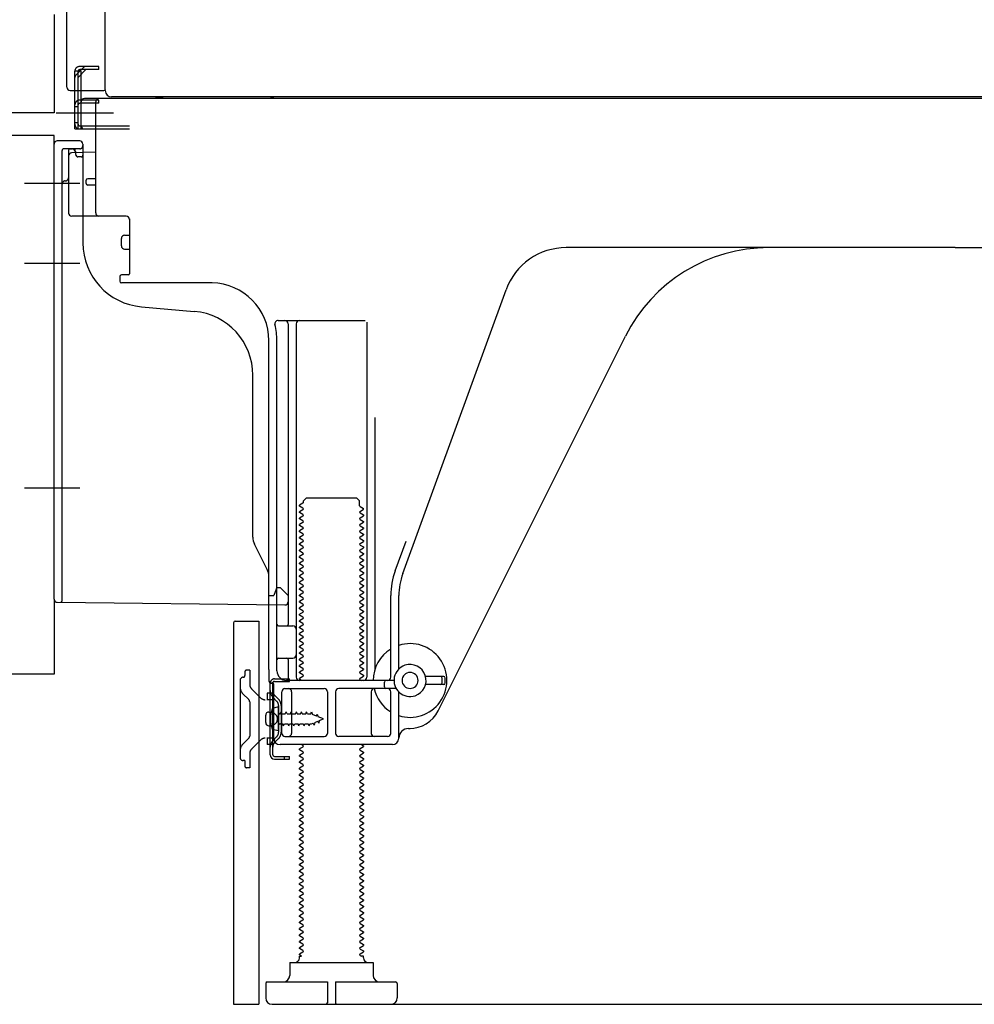
# Model space of a CAD drawing. Extents: x 28111 to 54233, y 210 to 8610.
# Drawn here: x 35452 to 35750, y 4846 to 5153 of the extents above; entities that cross this region are included whole.
import ezdxf

# ---------------------------------------------------------------- set-up
doc = ezdxf.new("R2010")
doc.units = 0
doc.header["$LTSCALE"] = 50
doc.header["$MEASUREMENT"] = 0
for name, pattern in [('CENTERLINE', [30, 24, -1.5, 3, -1.5]), ('HIDDEN', [0.375, 0.25, -0.125]), ('HIDDENNEW0', [4.5, 3, -1.5]), ('PHANTOM', [2.5, 1.25, -0.25, 0.25, -0.25, 0.25, -0.25])]:
    doc.linetypes.add(name, pattern=pattern)
doc.layers.get('0').update_dxf_attribs({"linetype": 'CONTINUOUS'})
for name, color, linetype in [('121-キャビネット（中）', 253, 'HIDDEN'), ('150-機器', 8, 'CONTINUOUS'), ('166-寸法B', 11, 'CONTINUOUS')]:
    doc.layers.add(name, color=color, linetype=linetype)
doc.styles.add('KH001', font='txt')
doc.dimstyles.new('KH1xx030', dxfattribs={"dimscale": 30, "dimtxt": 2, "dimasz": 0.6, "dimexe": 0.3, "dimexo": 1.2, "dimgap": 0.5, "dimtad": 3, "dimdec": 1, "dimdsep": 46, "dimlunit": 6, "dimtxsty": 'KH001', "dimblk": 'DOT', "dimcen": 1, "dimdle": 1, "dimclrd": 256, "dimclre": 256, "dimclrt": 256, "dimadec": 0, "dimazin": 0, "dimtfac": 1, "dimtdec": 1, "dimtix": 1, "dimtmove": 2, "dimatfit": 3, "dimldrblk": 'CLOSEDBLANK', "dimfxl": 1, "dimtolj": 1, "dimtzin": 0, "dimlwd": -1, "dimlwe": -1, "dimarcsym": 0})

# ---------------------------------------------------------------- blocks, each defined once
blk = doc.blocks.new('_Dot')
at = {"color": 0, "linetype": 'ByBlock', "lineweight": -2}
blk.add_line((-0.5, 0), (-1, 0), dxfattribs=at)
at = {"color": 0, "linetype": 'ByBlock', "const_width": 0.5}
blk.add_lwpolyline([(-0.25, 0, 1), (0.25, 0, 1)], format="xyb", close=True, dxfattribs=at)
blk = doc.blocks.new('*D241')
at = {"layer": '166-寸法B', "transparency": 16777216}
for p, q in [((35518.59, 4810.14), (35518.59, 4327.14)), ((36084.59, 4810.14), (36084.59, 4327.14)), ((36066.59, 4336.14), (35536.59, 4336.14))]:
    blk.add_line(p, q, dxfattribs=at)
at = {"layer": '166-寸法B', "transparency": 16777216, "xscale": 18, "yscale": 18, "zscale": 18, "rotation": 180}
blk.add_blockref('_Dot', (35518.59, 4336.14), dxfattribs=at)
at = {"layer": '166-寸法B', "transparency": 16777216, "xscale": 18, "yscale": 18, "zscale": 18}
blk.add_blockref('_Dot', (36084.59, 4336.14), dxfattribs=at)
at = {"layer": '166-寸法B', "transparency": 16777216, "insert": (35801.59, 4381.14), "char_height": 60, "attachment_point": 5, "style": 'KH001'}
blk.add_mtext('\\A1;566', dxfattribs=at)
blk = doc.blocks.new('_ClosedBlank')
at = {"color": 0, "linetype": 'ByBlock', "lineweight": -2}
for p, q in [((-1, 0.167), (0, 0)), ((-1, 0.167), (-1, -0.167)), ((0, 0), (-1, -0.167))]:
    blk.add_line(p, q, dxfattribs=at)

msp = doc.modelspace()

# ---------------------------------------------------------------- linework, layer by layer
at = {"layer": '121-キャビネット（中）', "linetype": 'Continuous', "ltscale": 2}
msp.add_line((35537.59, 4846.14), (36084.59, 4846.14), dxfattribs=at)
at = {"layer": '150-機器', "color": 13, "linetype": 'Continuous'}
for p, q in [((35478.55, 5131.13), (35478.55, 5657.63)), ((35466.59, 5132.14), (35466.59, 5283.69)), ((35467.59, 5131.14), (35478.09, 5131.14)), ((35469.09, 5119.14), (35469.09, 5131.14)), ((35470.09, 5119.14), (35470.09, 5131.14)), ((35471.09, 5119.14), (35471.09, 5131.14)), ((35476.59, 5128.64), (35472.09, 5128.64)), ((36010.59, 5128.64), (35476.59, 5128.64)), ((36012.71, 5129.13), (35480.55, 5129.13)), ((35476.59, 5128.14), (35471.09, 5128.14)), ((35471.09, 5120.14), (35471.09, 5127.64)), ((35476.59, 5127.14), (35471.09, 5127.14)), ((35475.59, 5092.94), (35475.59, 5127.64)), ((35476.59, 5127.14), (35476.59, 5128.14)), ((35469.09, 5121.14), (35470.09, 5121.14)), ((35469.09, 5119.14), (35471.09, 5119.14)), ((35470.59, 5119.14), (35486.09, 5119.14)), ((35471.09, 5120.14), (35486.09, 5120.14)), ((35472.09, 5119.14), (35475.59, 5119.14)), ((35462.59, 4972.53), (35462.59, 5114.44)), ((35470.59, 5115.44), (35463.59, 5115.44)), ((35471.59, 5114.44), (35471.59, 5083.6)), ((35467.09, 5110.71), (35467.09, 5092.94)), ((35475.59, 5111.94), (35468.06, 5111.71)), ((35469.23, 5112.11), (35469.29, 5111.73)), ((35472.59, 5102.14), (35472.59, 5103.14)), ((35475.59, 5103.64), (35473.09, 5103.64)), ((35475.59, 5101.64), (35473.09, 5101.64)), ((35467.09, 5095.76), (35467.09, 5092.65)), ((35485.09, 5091.94), (35468.09, 5091.94)), ((35486.09, 5091.08), (35486.09, 5073.94)), ((35484.59, 5085.98), (35486.09, 5085.98)), ((35483.59, 5082.68), (35483.59, 5084.98)), ((35484.59, 5081.68), (35486.09, 5081.68)), ((35743.59, 5082.14), (35622.31, 5082.14)), ((35743.59, 5082.14), (35864.87, 5082.14)), ((35483.09, 5073.14), (35483.09, 5071.64)), ((35485.79, 5073.64), (35483.59, 5073.64)), ((35511.86, 5071.14), (35483.59, 5071.14)), ((35571.3, 4980.45), (35603.52, 5068.98)), ((35489.86, 5063.67), (35506.32, 5062.24)), ((35532.44, 5059.39), (35559.59, 5059.39)), ((35535.59, 5058.39), (35535.59, 4964.64)), ((35538.09, 5058.39), (35538.09, 4948.14)), ((35560.09, 5058.89), (35560.09, 4948.14)), ((35529.59, 4950.55), (35529.59, 5053.14)), ((35532.09, 4950.14), (35532.09, 5053.14)), ((35582.35, 4937.67), (35640.77, 5054.5)), ((35524.59, 4991.87), (35524.59, 5042.32)), ((35562.59, 5029.17), (35562.59, 4950.5)), ((35540.32, 5003.14), (35541.32, 5004.14)), ((35540.32, 5002.64), (35540.32, 5003.14)), ((35541.32, 5004.14), (35556.86, 5004.14)), ((35557.86, 5003.14), (35556.86, 5004.14)), ((35557.86, 5001.64), (35557.86, 5003.14)), ((35540.17, 5002.39), (35539.09, 5001.77)), ((35539.09, 5001.52), (35539.09, 5001.77)), ((35540.17, 5000.89), (35539.09, 5001.52)), ((35540.17, 5000.39), (35539.09, 4999.77)), ((35539.09, 4999.52), (35539.09, 4999.77)), ((35540.17, 4998.89), (35539.09, 4999.52)), ((35558.01, 5001.39), (35559.09, 5000.77)), ((35558.01, 4999.89), (35559.09, 5000.52)), ((35558.01, 4999.39), (35559.09, 4998.77)), ((35559.09, 5000.52), (35559.09, 5000.77)), ((35540.17, 4998.39), (35539.09, 4997.77)), ((35539.09, 4997.52), (35539.09, 4997.77)), ((35540.17, 4996.89), (35539.09, 4997.52)), ((35540.17, 4996.39), (35539.09, 4995.77)), ((35558.01, 4997.89), (35559.09, 4998.52)), ((35558.01, 4997.39), (35559.09, 4996.77)), ((35558.01, 4995.89), (35559.09, 4996.52)), ((35559.09, 4998.77), (35559.09, 4998.52)), ((35559.09, 4996.77), (35559.09, 4996.52)), ((35539.09, 4995.52), (35539.09, 4995.77)), ((35540.17, 4994.89), (35539.09, 4995.52)), ((35540.17, 4994.39), (35539.09, 4993.77)), ((35539.09, 4993.52), (35539.09, 4993.77)), ((35540.17, 4992.89), (35539.09, 4993.52)), ((35558.01, 4995.39), (35559.09, 4994.77)), ((35558.01, 4993.89), (35559.09, 4994.52)), ((35558.01, 4993.39), (35559.09, 4992.77)), ((35559.09, 4994.77), (35559.09, 4994.52)), ((35540.17, 4992.39), (35539.09, 4991.77)), ((35539.09, 4991.52), (35539.09, 4991.77)), ((35540.17, 4990.89), (35539.09, 4991.52)), ((35540.17, 4990.39), (35539.09, 4989.77)), ((35558.01, 4991.89), (35559.09, 4992.52)), ((35558.01, 4991.39), (35559.09, 4990.77)), ((35558.01, 4989.89), (35559.09, 4990.52)), ((35559.09, 4992.77), (35559.09, 4992.52)), ((35559.09, 4990.77), (35559.09, 4990.52)), ((35568.95, 4981.31), (35572.34, 4990.63)), ((35529.06, 4981.75), (35525.12, 4989.63)), ((35539.09, 4989.52), (35539.09, 4989.77)), ((35540.17, 4988.89), (35539.09, 4989.52)), ((35540.17, 4988.39), (35539.09, 4987.77)), ((35539.09, 4987.52), (35539.09, 4987.77)), ((35540.17, 4986.89), (35539.09, 4987.52)), ((35558.01, 4989.39), (35559.09, 4988.77)), ((35558.01, 4987.89), (35559.09, 4988.52)), ((35558.01, 4987.39), (35559.09, 4986.77)), ((35559.09, 4988.77), (35559.09, 4988.52)), ((35540.17, 4986.39), (35539.09, 4985.77)), ((35539.09, 4985.52), (35539.09, 4985.77)), ((35540.17, 4984.89), (35539.09, 4985.52)), ((35540.17, 4984.39), (35539.09, 4983.77)), ((35558.01, 4985.89), (35559.09, 4986.52)), ((35558.01, 4985.39), (35559.09, 4984.77)), ((35558.01, 4983.89), (35559.09, 4984.52)), ((35559.09, 4986.77), (35559.09, 4986.52)), ((35559.09, 4984.77), (35559.09, 4984.52)), ((35539.09, 4983.52), (35539.09, 4983.77)), ((35540.17, 4982.89), (35539.09, 4983.52)), ((35540.17, 4982.39), (35539.09, 4981.77)), ((35539.09, 4981.52), (35539.09, 4981.77)), ((35540.17, 4980.89), (35539.09, 4981.52)), ((35558.01, 4983.39), (35559.09, 4982.77)), ((35558.01, 4981.89), (35559.09, 4982.52)), ((35558.01, 4981.39), (35559.09, 4980.77)), ((35559.09, 4982.77), (35559.09, 4982.52)), ((35529.59, 4973.64), (35529.59, 4979.51)), ((35540.17, 4980.39), (35539.09, 4979.77)), ((35539.09, 4979.52), (35539.09, 4979.77)), ((35540.17, 4978.89), (35539.09, 4979.52)), ((35540.17, 4978.39), (35539.09, 4977.77)), ((35558.01, 4979.89), (35559.09, 4980.52)), ((35558.01, 4979.39), (35559.09, 4978.77)), ((35558.01, 4977.89), (35559.09, 4978.52)), ((35559.09, 4980.77), (35559.09, 4980.52)), ((35559.09, 4978.77), (35559.09, 4978.52)), ((35531.55, 4974.79), (35531.09, 4973.64)), ((35532.09, 4976.14), (35531.55, 4974.79)), ((35532.09, 4976.14), (35533.09, 4976.14)), ((35533.09, 4976.14), (35535.59, 4973.64)), ((35539.09, 4977.52), (35539.09, 4977.77)), ((35540.17, 4976.89), (35539.09, 4977.52)), ((35540.17, 4976.39), (35539.09, 4975.77)), ((35539.09, 4975.52), (35539.09, 4975.77)), ((35540.17, 4974.89), (35539.09, 4975.52)), ((35558.01, 4977.39), (35559.09, 4976.77)), ((35558.01, 4975.89), (35559.09, 4976.52)), ((35558.01, 4975.39), (35559.09, 4974.77)), ((35559.09, 4976.77), (35559.09, 4976.52)), ((35559.09, 4974.77), (35559.09, 4974.52)), ((35529.59, 4973.64), (35531.09, 4973.64)), ((35535.59, 4973.64), (35535.59, 4971.7)), ((35540.17, 4974.39), (35539.09, 4973.77)), ((35539.09, 4973.52), (35539.09, 4973.77)), ((35540.17, 4972.89), (35539.09, 4973.52)), ((35540.17, 4972.39), (35539.09, 4971.77)), ((35539.09, 4971.52), (35539.09, 4971.77)), ((35558.01, 4973.89), (35559.09, 4974.52)), ((35558.01, 4973.39), (35559.09, 4972.77)), ((35558.01, 4971.89), (35559.09, 4972.52)), ((35559.09, 4972.77), (35559.09, 4972.52)), ((35567.59, 4948.14), (35567.59, 4973.61)), ((35570.09, 4950.71), (35570.09, 4973.61)), ((35463.58, 4971.53), (35534.58, 4970.7)), ((35540.17, 4970.89), (35539.09, 4971.52)), ((35540.17, 4970.39), (35539.09, 4969.77)), ((35539.09, 4969.52), (35539.09, 4969.77)), ((35540.17, 4968.89), (35539.09, 4969.52)), ((35558.01, 4971.39), (35559.09, 4970.77)), ((35558.01, 4969.89), (35559.09, 4970.52)), ((35558.01, 4969.39), (35559.09, 4968.77)), ((35559.09, 4970.77), (35559.09, 4970.52)), ((35559.09, 4968.77), (35559.09, 4968.52)), ((35519.09, 4965.64), (35526.49, 4965.64)), ((35526.49, 4965.64), (35526.49, 4846.14)), ((35540.17, 4968.39), (35539.09, 4967.77)), ((35539.09, 4967.52), (35539.09, 4967.77)), ((35540.17, 4966.89), (35539.09, 4967.52)), ((35540.17, 4966.39), (35539.09, 4965.77)), ((35539.09, 4965.52), (35539.09, 4965.77)), ((35558.01, 4967.89), (35559.09, 4968.52)), ((35558.01, 4967.39), (35559.09, 4966.77)), ((35558.01, 4965.89), (35559.09, 4966.52)), ((35559.09, 4966.77), (35559.09, 4966.52)), ((35518.59, 4965.14), (35518.59, 4846.14)), ((35532.59, 4964.14), (35537.09, 4964.14)), ((35540.17, 4964.89), (35539.09, 4965.52)), ((35540.17, 4964.39), (35539.09, 4963.77)), ((35539.09, 4963.52), (35539.09, 4963.77)), ((35540.17, 4962.89), (35539.09, 4963.52)), ((35558.01, 4965.39), (35559.09, 4964.77)), ((35558.01, 4963.89), (35559.09, 4964.52)), ((35558.01, 4963.39), (35559.09, 4962.77)), ((35558.01, 4961.89), (35559.09, 4962.52)), ((35559.09, 4964.77), (35559.09, 4964.52)), ((35559.09, 4962.77), (35559.09, 4962.52)), ((35532.09, 4957.14), (35532.09, 4961.14)), ((35540.17, 4962.39), (35539.09, 4961.77)), ((35539.09, 4961.52), (35539.09, 4961.77)), ((35540.17, 4960.89), (35539.09, 4961.52)), ((35540.17, 4960.39), (35539.09, 4959.77)), ((35539.09, 4959.52), (35539.09, 4959.77)), ((35540.17, 4958.89), (35539.09, 4959.52)), ((35558.01, 4961.39), (35559.09, 4960.77)), ((35558.01, 4959.89), (35559.09, 4960.52)), ((35559.09, 4960.77), (35559.09, 4960.52)), ((35540.17, 4958.39), (35539.09, 4957.77)), ((35539.09, 4957.52), (35539.09, 4957.77)), ((35540.17, 4956.89), (35539.09, 4957.52)), ((35540.17, 4956.39), (35539.09, 4955.77)), ((35558.01, 4959.39), (35559.09, 4958.77)), ((35558.01, 4957.89), (35559.09, 4958.52)), ((35558.01, 4957.39), (35559.09, 4956.77)), ((35558.01, 4955.89), (35559.09, 4956.52)), ((35559.09, 4958.77), (35559.09, 4958.52)), ((35559.09, 4956.77), (35559.09, 4956.52)), ((35532.59, 4954.14), (35537.09, 4954.14)), ((35535.59, 4953.64), (35535.59, 4947.64)), ((35539.09, 4955.52), (35539.09, 4955.77)), ((35540.17, 4954.89), (35539.09, 4955.52)), ((35540.17, 4954.39), (35539.09, 4953.77)), ((35539.09, 4953.52), (35539.09, 4953.77)), ((35540.17, 4952.89), (35539.09, 4953.52)), ((35558.01, 4955.39), (35559.09, 4954.77)), ((35558.01, 4953.89), (35559.09, 4954.52)), ((35558.01, 4953.39), (35559.09, 4952.77)), ((35559.09, 4954.77), (35559.09, 4954.52)), ((35529.59, 4950.55), (35529.59, 4946.94)), ((35540.17, 4952.39), (35539.09, 4951.77)), ((35539.09, 4951.52), (35539.09, 4951.77)), ((35540.17, 4950.89), (35539.09, 4951.52)), ((35540.17, 4950.39), (35539.09, 4949.77)), ((35558.01, 4951.89), (35559.09, 4952.52)), ((35558.01, 4951.39), (35559.09, 4950.77)), ((35558.01, 4949.89), (35559.09, 4950.52)), ((35559.09, 4952.77), (35559.09, 4952.52)), ((35559.09, 4950.77), (35559.09, 4950.52)), ((35568.59, 4947.14), (35535.09, 4947.14)), ((35539.09, 4949.52), (35539.09, 4949.77)), ((35540.17, 4948.89), (35539.09, 4949.52)), ((35540.17, 4948.39), (35539.09, 4947.77)), ((35539.09, 4947.52), (35539.09, 4947.77)), ((35539.74, 4947.14), (35539.09, 4947.52)), ((35558.01, 4949.39), (35559.09, 4948.77)), ((35558.01, 4947.89), (35559.09, 4948.52)), ((35558.01, 4947.39), (35558.44, 4947.14)), ((35559.09, 4948.77), (35559.09, 4948.52)), ((35584.09, 4948.39), (35578.43, 4948.39)), ((35583.59, 4946.39), (35583.59, 4947.89)), ((35584.59, 4946.39), (35584.59, 4947.89)), ((35529.99, 4923.94), (35529.99, 4946.34)), ((35529.99, 4946.34), (35530.79, 4946.34)), ((35530.09, 4946.44), (35530.59, 4946.44)), ((35530.79, 4943.98), (35530.79, 4946.34)), ((35531.09, 4929.14), (35531.09, 4945.94)), ((35534.59, 4944.64), (35546.84, 4944.64)), ((35569.26, 4944.64), (35551.34, 4944.64)), ((35565.59, 4945.14), (35565.59, 4946.64)), ((35584.09, 4945.89), (35578.43, 4945.89)), ((35530.79, 4926.3), (35530.79, 4943.98)), ((35533.59, 4930.64), (35533.59, 4943.64)), ((35536.66, 4943.64), (35536.66, 4930.64)), ((35547.84, 4943.64), (35547.84, 4930.64)), ((35550.34, 4943.64), (35550.34, 4930.64)), ((35561.52, 4943.64), (35561.52, 4930.64)), ((35567.59, 4930.64), (35567.59, 4943.64)), ((35570.09, 4929.14), (35570.09, 4943.57)), ((35532.59, 4938.89), (35530.63, 4938.39)), ((35532.59, 4931.39), (35532.59, 4938.89)), ((35528.59, 4933.99), (35528.59, 4936.29)), ((35529.59, 4937.29), (35531.09, 4937.29)), ((35529.59, 4932.99), (35531.09, 4932.99)), ((35532.59, 4931.39), (35530.63, 4931.89)), ((35573.09, 4932.14), (35573.59, 4932.14)), ((35534.59, 4929.64), (35546.84, 4929.64)), ((35566.59, 4929.64), (35551.34, 4929.64)), ((35530.79, 4923.94), (35530.79, 4926.3)), ((35568.09, 4927.14), (35533.09, 4927.14)), ((35540.17, 4926.39), (35539.09, 4925.77)), ((35539.09, 4925.52), (35539.09, 4925.77)), ((35540.17, 4926.89), (35539.74, 4927.14)), ((35558.01, 4925.89), (35559.09, 4926.52)), ((35558.44, 4927.14), (35559.09, 4926.77)), ((35559.09, 4926.77), (35559.09, 4926.52)), ((35531.29, 4923.44), (35535.99, 4923.44)), ((35531.29, 4922.64), (35535.99, 4922.64)), ((35534.49, 4922.64), (35534.49, 4923.44)), ((35535.99, 4922.64), (35535.99, 4923.44)), ((35540.17, 4924.89), (35539.09, 4925.52)), ((35540.17, 4924.39), (35539.09, 4923.77)), ((35539.09, 4923.52), (35539.09, 4923.77)), ((35540.17, 4922.89), (35539.09, 4923.52)), ((35558.01, 4925.39), (35559.09, 4924.77)), ((35558.01, 4923.89), (35559.09, 4924.52)), ((35558.01, 4923.39), (35559.09, 4922.77)), ((35559.09, 4924.77), (35559.09, 4924.52)), ((35559.09, 4922.77), (35559.09, 4922.52)), ((35540.17, 4922.39), (35539.09, 4921.77)), ((35539.09, 4921.52), (35539.09, 4921.77)), ((35540.17, 4920.89), (35539.09, 4921.52)), ((35540.17, 4920.39), (35539.09, 4919.77)), ((35539.09, 4919.52), (35539.09, 4919.77)), ((35540.17, 4918.89), (35539.09, 4919.52)), ((35558.01, 4921.89), (35559.09, 4922.52)), ((35558.01, 4921.39), (35559.09, 4920.77)), ((35558.01, 4919.89), (35559.09, 4920.52)), ((35559.09, 4920.77), (35559.09, 4920.52)), ((35540.17, 4918.39), (35539.09, 4917.77)), ((35539.09, 4917.52), (35539.09, 4917.77)), ((35540.17, 4916.89), (35539.09, 4917.52)), ((35558.01, 4919.39), (35559.09, 4918.77)), ((35558.01, 4917.89), (35559.09, 4918.52)), ((35558.01, 4917.39), (35559.09, 4916.77)), ((35558.01, 4915.89), (35559.09, 4916.52)), ((35559.09, 4918.77), (35559.09, 4918.52)), ((35559.09, 4916.77), (35559.09, 4916.52)), ((35540.17, 4916.39), (35539.09, 4915.77)), ((35539.09, 4915.52), (35539.09, 4915.77)), ((35540.17, 4914.89), (35539.09, 4915.52)), ((35540.17, 4914.39), (35539.09, 4913.77)), ((35539.09, 4913.52), (35539.09, 4913.77)), ((35540.17, 4912.89), (35539.09, 4913.52)), ((35558.01, 4915.39), (35559.09, 4914.77)), ((35558.01, 4913.89), (35559.09, 4914.52)), ((35558.01, 4913.39), (35559.09, 4912.77)), ((35559.09, 4914.77), (35559.09, 4914.52)), ((35540.17, 4912.39), (35539.09, 4911.77)), ((35539.09, 4911.52), (35539.09, 4911.77)), ((35540.17, 4910.89), (35539.09, 4911.52)), ((35540.17, 4910.39), (35539.09, 4909.77)), ((35558.01, 4911.89), (35559.09, 4912.52)), ((35558.01, 4911.39), (35559.09, 4910.77)), ((35558.01, 4909.89), (35559.09, 4910.52)), ((35559.09, 4912.77), (35559.09, 4912.52)), ((35559.09, 4910.77), (35559.09, 4910.52)), ((35539.09, 4909.52), (35539.09, 4909.77)), ((35540.17, 4908.89), (35539.09, 4909.52)), ((35540.17, 4908.39), (35539.09, 4907.77)), ((35539.09, 4907.52), (35539.09, 4907.77)), ((35540.17, 4906.89), (35539.09, 4907.52)), ((35558.01, 4909.39), (35559.09, 4908.77)), ((35558.01, 4907.89), (35559.09, 4908.52)), ((35558.01, 4907.39), (35559.09, 4906.77)), ((35559.09, 4908.77), (35559.09, 4908.52)), ((35540.17, 4906.39), (35539.09, 4905.77)), ((35539.09, 4905.52), (35539.09, 4905.77)), ((35540.17, 4904.89), (35539.09, 4905.52)), ((35540.17, 4904.39), (35539.09, 4903.77)), ((35558.01, 4905.89), (35559.09, 4906.52)), ((35558.01, 4905.39), (35559.09, 4904.77)), ((35558.01, 4903.89), (35559.09, 4904.52)), ((35559.09, 4906.77), (35559.09, 4906.52)), ((35559.09, 4904.77), (35559.09, 4904.52)), ((35539.09, 4903.52), (35539.09, 4903.77)), ((35540.17, 4902.89), (35539.09, 4903.52)), ((35540.17, 4902.39), (35539.09, 4901.77)), ((35539.09, 4901.52), (35539.09, 4901.77)), ((35540.17, 4900.89), (35539.09, 4901.52)), ((35558.01, 4903.39), (35559.09, 4902.77)), ((35558.01, 4901.89), (35559.09, 4902.52)), ((35558.01, 4901.39), (35559.09, 4900.77)), ((35559.09, 4902.77), (35559.09, 4902.52)), ((35540.17, 4900.39), (35539.09, 4899.77)), ((35539.09, 4899.52), (35539.09, 4899.77)), ((35540.17, 4898.89), (35539.09, 4899.52)), ((35540.17, 4898.39), (35539.09, 4897.77)), ((35558.01, 4899.89), (35559.09, 4900.52)), ((35558.01, 4899.39), (35559.09, 4898.77)), ((35558.01, 4897.89), (35559.09, 4898.52)), ((35559.09, 4900.77), (35559.09, 4900.52)), ((35559.09, 4898.77), (35559.09, 4898.52)), ((35539.09, 4897.52), (35539.09, 4897.77)), ((35540.17, 4896.89), (35539.09, 4897.52)), ((35540.17, 4896.39), (35539.09, 4895.77)), ((35539.09, 4895.52), (35539.09, 4895.77)), ((35540.17, 4894.89), (35539.09, 4895.52)), ((35558.01, 4897.39), (35559.09, 4896.77)), ((35558.01, 4895.89), (35559.09, 4896.52)), ((35558.01, 4895.39), (35559.09, 4894.77)), ((35559.09, 4896.77), (35559.09, 4896.52)), ((35540.17, 4894.39), (35539.09, 4893.77)), ((35539.09, 4893.52), (35539.09, 4893.77)), ((35540.17, 4892.89), (35539.09, 4893.52)), ((35540.17, 4892.39), (35539.09, 4891.77)), ((35558.01, 4893.89), (35559.09, 4894.52)), ((35558.01, 4893.39), (35559.09, 4892.77)), ((35558.01, 4891.89), (35559.09, 4892.52)), ((35559.09, 4894.77), (35559.09, 4894.52)), ((35559.09, 4892.77), (35559.09, 4892.52)), ((35539.09, 4891.52), (35539.09, 4891.77)), ((35540.17, 4890.89), (35539.09, 4891.52)), ((35540.17, 4890.39), (35539.09, 4889.77)), ((35539.09, 4889.52), (35539.09, 4889.77)), ((35540.17, 4888.89), (35539.09, 4889.52)), ((35558.01, 4891.39), (35559.09, 4890.77)), ((35558.01, 4889.89), (35559.09, 4890.52)), ((35558.01, 4889.39), (35559.09, 4888.77)), ((35559.09, 4890.77), (35559.09, 4890.52)), ((35540.17, 4888.39), (35539.09, 4887.77)), ((35539.09, 4887.52), (35539.09, 4887.77)), ((35540.17, 4886.89), (35539.09, 4887.52)), ((35540.17, 4886.39), (35539.09, 4885.77)), ((35539.09, 4885.52), (35539.09, 4885.77)), ((35558.01, 4887.89), (35559.09, 4888.52)), ((35558.01, 4887.39), (35559.09, 4886.77)), ((35558.01, 4885.89), (35559.09, 4886.52)), ((35559.09, 4888.77), (35559.09, 4888.52)), ((35559.09, 4886.77), (35559.09, 4886.52)), ((35540.17, 4884.89), (35539.09, 4885.52)), ((35540.17, 4884.39), (35539.09, 4883.77)), ((35539.09, 4883.52), (35539.09, 4883.77)), ((35540.17, 4882.89), (35539.09, 4883.52)), ((35558.01, 4885.39), (35559.09, 4884.77)), ((35558.01, 4883.89), (35559.09, 4884.52)), ((35558.01, 4883.39), (35559.09, 4882.77)), ((35559.09, 4884.77), (35559.09, 4884.52)), ((35559.09, 4882.77), (35559.09, 4882.52)), ((35540.17, 4882.39), (35539.09, 4881.77)), ((35539.09, 4881.52), (35539.09, 4881.77)), ((35540.17, 4880.89), (35539.09, 4881.52)), ((35540.17, 4880.39), (35539.09, 4879.77)), ((35539.09, 4879.52), (35539.09, 4879.77)), ((35558.01, 4881.89), (35559.09, 4882.52)), ((35558.01, 4881.39), (35559.09, 4880.77)), ((35558.01, 4879.89), (35559.09, 4880.52)), ((35559.09, 4880.77), (35559.09, 4880.52)), ((35540.17, 4878.89), (35539.09, 4879.52)), ((35540.17, 4878.39), (35539.09, 4877.77)), ((35539.09, 4877.52), (35539.09, 4877.77)), ((35540.17, 4876.89), (35539.09, 4877.52)), ((35558.01, 4879.39), (35559.09, 4878.77)), ((35558.01, 4877.89), (35559.09, 4878.52)), ((35558.01, 4877.39), (35559.09, 4876.77)), ((35558.01, 4875.89), (35559.09, 4876.52)), ((35559.09, 4878.77), (35559.09, 4878.52)), ((35559.09, 4876.77), (35559.09, 4876.52)), ((35540.17, 4876.39), (35539.09, 4875.77)), ((35539.09, 4875.52), (35539.09, 4875.77)), ((35540.17, 4874.89), (35539.09, 4875.52)), ((35540.17, 4874.39), (35539.09, 4873.77)), ((35539.09, 4873.52), (35539.09, 4873.77)), ((35540.17, 4872.89), (35539.09, 4873.52)), ((35558.01, 4875.39), (35559.09, 4874.77)), ((35558.01, 4873.89), (35559.09, 4874.52)), ((35559.09, 4874.77), (35559.09, 4874.52)), ((35540.17, 4872.39), (35539.09, 4871.77)), ((35539.09, 4871.52), (35539.09, 4871.77)), ((35540.17, 4870.89), (35539.09, 4871.52)), ((35540.17, 4870.39), (35539.09, 4869.77)), ((35558.01, 4873.39), (35559.09, 4872.77)), ((35558.01, 4871.89), (35559.09, 4872.52)), ((35558.01, 4871.39), (35559.09, 4870.77)), ((35558.01, 4869.89), (35559.09, 4870.52)), ((35559.09, 4872.77), (35559.09, 4872.52)), ((35559.09, 4870.77), (35559.09, 4870.52)), ((35539.09, 4869.52), (35539.09, 4869.77)), ((35540.17, 4868.89), (35539.09, 4869.52)), ((35540.17, 4868.39), (35539.09, 4867.77)), ((35539.09, 4867.52), (35539.09, 4867.77)), ((35540.17, 4866.89), (35539.09, 4867.52)), ((35558.01, 4869.39), (35559.09, 4868.77)), ((35558.01, 4867.89), (35559.09, 4868.52)), ((35558.01, 4867.39), (35559.09, 4866.77)), ((35559.09, 4868.77), (35559.09, 4868.52)), ((35540.17, 4866.39), (35539.09, 4865.77)), ((35539.09, 4865.52), (35539.09, 4865.77)), ((35540.17, 4864.89), (35539.09, 4865.52)), ((35540.17, 4864.39), (35539.09, 4863.77)), ((35558.01, 4865.89), (35559.09, 4866.52)), ((35558.01, 4865.39), (35559.09, 4864.77)), ((35558.01, 4863.89), (35559.09, 4864.52)), ((35559.09, 4866.77), (35559.09, 4866.52)), ((35559.09, 4864.77), (35559.09, 4864.52)), ((35539.09, 4863.52), (35539.09, 4863.77)), ((35540.17, 4862.89), (35539.09, 4863.52)), ((35540.17, 4862.39), (35539.09, 4861.77)), ((35539.09, 4861.52), (35539.09, 4861.77)), ((35539.74, 4861.14), (35539.09, 4861.52)), ((35539.09, 4860.64), (35539.09, 4861.14)), ((35539.09, 4861.14), (35539.74, 4861.14)), ((35558.01, 4863.39), (35559.09, 4862.77)), ((35558.01, 4861.89), (35559.09, 4862.52)), ((35558.01, 4861.39), (35558.44, 4861.14)), ((35559.09, 4861.14), (35558.44, 4861.14)), ((35559.09, 4862.77), (35559.09, 4862.52)), ((35559.09, 4860.64), (35559.09, 4861.14)), ((35536.09, 4859.14), (35562.09, 4859.14)), ((35536.09, 4859.14), (35536.09, 4855.14)), ((35562.09, 4859.14), (35562.09, 4855.14)), ((35528.59, 4852.64), (35528.59, 4848.14)), ((35529.09, 4853.14), (35547.84, 4853.14)), ((35547.84, 4853.14), (35547.84, 4846.64)), ((35550.34, 4853.14), (35550.34, 4846.64)), ((35550.34, 4853.14), (35569.09, 4853.14)), ((35569.59, 4852.64), (35569.59, 4848.14)), ((35518.59, 4846.14), (35526.49, 4846.14)), ((35530.59, 4846.14), (35567.59, 4846.14))]:
    msp.add_line(p, q, dxfattribs=at)
at = {"layer": '150-機器', "color": 13, "linetype": 'PHANTOM'}
for p, q in [((35462.59, 5154.85), (35462.59, 5124.14)), ((35462.59, 5124.14), (35444.59, 5124.14)), ((35462.59, 5117.14), (35444.59, 5117.14)), ((35462.59, 5114.44), (35462.59, 5117.14)), ((35462.59, 4972.53), (35462.59, 4949.14)), ((35462.59, 4949.14), (35444.59, 4949.14))]:
    msp.add_line(p, q, dxfattribs=at)
at = {"layer": '150-機器', "color": 13, "linetype": 'HIDDENNEW0'}
for p, q in [((35469.38, 5135.93), (35471.8, 5138.35)), ((35470.09, 5135.23), (35472.5, 5137.64)), ((35476.59, 5138.64), (35470.59, 5138.64)), ((35476.59, 5137.64), (35470.59, 5137.64)), ((35476.59, 5137.64), (35476.59, 5138.64)), ((35471.09, 5137.14), (35469.09, 5137.14)), ((35469.09, 5131.14), (35469.09, 5137.14)), ((35470.09, 5131.14), (35470.09, 5137.14)), ((35471.09, 5136.23), (35471.09, 5137.14)), ((35471.09, 5131.14), (35471.09, 5136.23)), ((35469.09, 5126.14), (35470.09, 5126.14)), ((35471.09, 5128.14), (35470.59, 5128.14)), ((35471.09, 5127.14), (35470.59, 5127.14)), ((35470.59, 5120.14), (35471.09, 5120.14)), ((35465.09, 4988.05), (35465.09, 5112.44)), ((35470.59, 5112.94), (35465.59, 5112.94)), ((35467.09, 5112.44), (35467.09, 5110.71)), ((35467.09, 5112.44), (35467.09, 5103.94)), ((35467.59, 5112.94), (35468.24, 5112.94)), ((35469.51, 5110.84), (35469.17, 5112.54)), ((35471.09, 5110.44), (35470, 5110.44)), ((35465.09, 4972.02), (35465.09, 4988.05)), ((35523.59, 4950.34), (35522.59, 4950.34)), ((35523.59, 4950.34), (35523.59, 4945.96)), ((35520.59, 4947.14), (35520.59, 4923.14)), ((35522.09, 4949.84), (35522.09, 4948.64)), ((35531.29, 4947.64), (35535.99, 4947.64)), ((35535.99, 4946.84), (35535.99, 4947.64)), ((35527, 4941.73), (35524.18, 4944.55)), ((35531.29, 4946.84), (35535.99, 4946.84)), ((35523.3, 4941.18), (35521.47, 4943.01)), ((35529.09, 4941.14), (35528.91, 4941.14)), ((35531.09, 4943.14), (35529.09, 4943.14)), ((35529.09, 4943.14), (35529.09, 4941.14)), ((35531.09, 4941.14), (35529.09, 4941.14)), ((35532, 4940.73), (35530.87, 4941.86)), ((35532.57, 4941.29), (35531.43, 4942.43)), ((35523.59, 4940.48), (35523.59, 4929.8)), ((35532.59, 4939.31), (35532.59, 4930.97)), ((35533.39, 4939.42), (35533.39, 4930.97)), ((35530.35, 4937.39), (35531.25, 4936.89)), ((35533.09, 4936.69), (35533.11, 4936.69)), ((35533.11, 4936.69), (35533.38, 4937.34)), ((35533.65, 4936.69), (35533.38, 4937.34)), ((35533.65, 4936.69), (35534.7, 4936.69)), ((35534.7, 4936.69), (35534.97, 4937.34)), ((35535.24, 4936.69), (35534.97, 4937.34)), ((35535.24, 4936.69), (35536.29, 4936.69)), ((35536.29, 4936.69), (35536.56, 4937.34)), ((35536.83, 4936.69), (35536.56, 4937.34)), ((35536.83, 4936.69), (35537.88, 4936.69)), ((35537.88, 4936.69), (35538.15, 4937.34)), ((35538.42, 4936.69), (35538.15, 4937.34)), ((35538.42, 4936.69), (35539.46, 4936.69)), ((35539.46, 4936.69), (35539.73, 4937.34)), ((35540, 4936.69), (35539.73, 4937.34)), ((35540, 4936.69), (35541.05, 4936.69)), ((35541.05, 4936.69), (35541.32, 4937.34)), ((35541.59, 4936.69), (35541.32, 4937.34)), ((35541.59, 4936.69), (35542.64, 4936.69)), ((35542.64, 4936.69), (35542.91, 4937.34)), ((35542.91, 4937.34), (35543.22, 4936.54)), ((35544.39, 4936.05), (35543.22, 4936.54)), ((35544.39, 4936.05), (35544.62, 4936.66)), ((35544.62, 4936.66), (35544.99, 4935.8)), ((35546.59, 4935.14), (35544.99, 4935.8)), ((35545.3, 4934.61), (35546.59, 4935.14)), ((35531.25, 4933.39), (35530.35, 4932.89)), ((35533.09, 4933.59), (35533.91, 4933.59)), ((35534.18, 4932.94), (35533.91, 4933.59)), ((35534.18, 4932.94), (35534.45, 4933.59)), ((35534.45, 4933.59), (35535.5, 4933.59)), ((35535.77, 4932.94), (35535.5, 4933.59)), ((35535.77, 4932.94), (35536.03, 4933.59)), ((35536.03, 4933.59), (35537.08, 4933.59)), ((35537.35, 4932.94), (35537.08, 4933.59)), ((35537.35, 4932.94), (35537.62, 4933.59)), ((35537.62, 4933.59), (35538.67, 4933.59)), ((35538.94, 4932.94), (35538.67, 4933.59)), ((35538.94, 4932.94), (35539.21, 4933.59)), ((35539.21, 4933.59), (35540.26, 4933.59)), ((35540.53, 4932.94), (35540.26, 4933.59)), ((35540.53, 4932.94), (35540.8, 4933.59)), ((35540.8, 4933.59), (35541.85, 4933.59)), ((35542.12, 4932.94), (35541.85, 4933.59)), ((35542.12, 4932.94), (35542.38, 4933.59)), ((35542.38, 4933.59), (35542.85, 4933.59)), ((35542.85, 4933.59), (35543.38, 4933.81)), ((35543.65, 4933.22), (35543.38, 4933.81)), ((35543.86, 4934.01), (35543.65, 4933.22)), ((35543.86, 4934.01), (35544.81, 4934.4)), ((35545.13, 4933.83), (35544.81, 4934.4)), ((35545.3, 4934.61), (35545.13, 4933.83)), ((35523.3, 4929.1), (35521.47, 4927.27)), ((35529.09, 4929.14), (35528.91, 4929.14)), ((35531.09, 4929.14), (35529.09, 4929.14)), ((35529.09, 4929.14), (35529.09, 4927.14)), ((35532, 4929.55), (35530.87, 4928.42)), ((35532.57, 4928.99), (35531.43, 4927.85)), ((35527, 4928.55), (35524.18, 4925.73)), ((35531.09, 4927.14), (35529.09, 4927.14)), ((35523.59, 4924.32), (35523.59, 4919.94)), ((35522.09, 4922.14), (35521.59, 4922.14)), ((35522.09, 4922.14), (35522.09, 4920.44)), ((35523.59, 4919.94), (35522.59, 4919.94))]:
    msp.add_line(p, q, dxfattribs=at)
at = {"layer": '150-機器', "color": 13, "linetype": 'CENTERLINE'}
for p, q in [((35463.26, 5124.14), (35477.66, 5124.14)), ((35473.96, 5124.14), (35481.16, 5124.14)), ((35470.59, 5102.14), (35453.4, 5102.14)), ((35470.59, 5077.14), (35453.4, 5077.14)), ((35470.59, 5007.14), (35453.4, 5007.14))]:
    msp.add_line(p, q, dxfattribs=at)
at = {"layer": '150-機器', "color": 13, "linetype": 'HIDDENNEW0'}
for centre, radius, start, end in [((35470.59, 5137.14), 1.5, 90.0006, 180.0003), ((35470.59, 5137.14), 0.5, 90.0006, 180.0003), ((35472.5, 5137.64), 1, 90.0003, 135.0001), ((35470.09, 5135.23), 1, 135.0001, 180.0004), ((35470.59, 5126.64), 1.5, 90, 180.0003), ((35470.59, 5126.64), 0.5, 90.0006, 180.0003), ((35470.59, 5120.64), 1.5, 180.0003, 270), ((35470.59, 5120.64), 0.5, 180.0003, 270), ((35470.59, 5113.94), 1, 270, 0), ((35465.59, 5112.44), 0.5, 90, 180), ((35467.59, 5112.44), 0.5, 90, 180), ((35467.59, 5112.44), 0.5, 90, 180), ((35468.68, 5112.44), 0.5, 11.3099, 90), ((35470, 5110.94), 0.5, 191.3099, 270), ((35471.09, 5110.94), 0.5, 270, 0), ((35466.09, 5103.94), 1, 270, 0), ((35466.09, 5101.94), 1, 90, 180), ((35464.59, 4972.02), 0.5, 269.3299, 0), ((35522.59, 4949.84), 0.5, 90, 180), ((35521.59, 4947.14), 1, 90, 180), ((35521.59, 4948.64), 0.5, 270, 360), ((35531.29, 4946.34), 1.3, 90, 180), ((35523.59, 4945.13), 3, 180, 225), ((35525.59, 4945.96), 2, 180, 225), ((35531.29, 4946.34), 0.5, 90, 180), ((35522.59, 4940.48), 1, 0, 45), ((35528.41, 4943.14), 2, 225, 270), ((35532.99, 4943.98), 3, 180, 225), ((35532.99, 4943.98), 2.2, 180, 225), ((35530.59, 4939.31), 2.8, 0, 45), ((35530.59, 4939.31), 2, 0, 45), ((35530.28, 4935.14), 2, 299.1245, 60.8752), ((35533.09, 4937.19), 0.5, 180, 270), ((35533.09, 4933.09), 0.5, 90, 180), ((35522.59, 4929.8), 1, 315, 360), ((35528.41, 4927.14), 2, 90, 135), ((35530.59, 4930.97), 2, 315, 0), ((35530.59, 4930.97), 2.8, 315, 0), ((35523.59, 4925.15), 3, 135, 180), ((35525.59, 4924.32), 2, 135, 180), ((35532.99, 4926.3), 3, 135, 180), ((35532.99, 4926.3), 2.2, 135, 180), ((35521.59, 4923.14), 1, 180, 270), ((35522.59, 4920.44), 0.5, 180, 270)]:
    msp.add_arc(centre, radius, start, end, dxfattribs=at)
at = {"layer": '150-機器', "color": 13, "linetype": 'Continuous'}
for centre, radius, start, end in [((35467.59, 5132.14), 1, 180, 270), ((35478.09, 5131.64), 0.5, 270, 360), ((35472.09, 5127.64), 1, 90, 180), ((35476.59, 5127.64), 1, 90, 180), ((35480.55, 5131.13), 2, 180, 270), ((35493.29, 5114.14), 15, 75.1653, 90.0004), ((35534.03, 5114.33), 15, 99.022, 107.3895), ((35472.09, 5120.14), 1, 180, 270), ((35463.59, 5114.44), 1, 90, 180), ((35470.59, 5114.44), 1, 0, 90), ((35468.09, 5110.71), 1, 91.7289, 179.9931), ((35468.24, 5111.94), 1, 9.4625, 90.0002), ((35473.09, 5103.14), 0.5, 90, 180), ((35473.09, 5102.14), 0.5, 180, 270), ((35468.09, 5092.94), 1, 180, 270), ((35476.59, 5092.94), 1, 180, 270), ((35485.09, 5090.94), 1, 0, 90), ((35484.59, 5084.98), 1, 90, 180), ((35491.59, 5083.6), 20, 180.0003, 265.0306), ((35484.59, 5082.68), 1, 180, 270), ((35622.31, 5062.14), 20, 90.0004, 160.0004), ((35685.49, 5032.14), 50, 90.0004, 153.4353), ((35483.59, 5073.14), 0.5, 90, 180), ((35485.79, 5073.94), 0.3, 270, 360), ((35483.59, 5071.64), 0.5, 180, 270), ((35511.59, 5053.14), 18, 359.9997, 89.1382), ((35504.59, 5042.32), 20, 0.0003, 85.0306), ((35532.44, 5058.39), 1, 90.0085, 194.1422), ((35511.59, 5053.14), 20.5, 359.9984, 14.1321), ((35534.59, 5058.39), 1, 0, 90), ((35539.09, 5058.39), 1, 90, 180), ((35540.03, 5002.64), 0.289, 300.0581, 0.0581), ((35540.03, 5000.64), 0.289, 300, 60), ((35558.15, 5001.64), 0.289, 180.0107, 240.0107), ((35558.15, 4999.64), 0.289, 120, 240), ((35540.03, 4998.64), 0.289, 300, 60), ((35540.03, 4996.64), 0.289, 300, 60), ((35558.15, 4997.64), 0.289, 120, 240), ((35540.03, 4994.64), 0.289, 300, 60), ((35558.15, 4995.64), 0.289, 120, 240), ((35558.15, 4993.64), 0.289, 120, 240), ((35529.59, 4991.87), 5, 180.0014, 206.5664), ((35540.03, 4992.64), 0.289, 300, 60), ((35540.03, 4990.64), 0.289, 300, 60), ((35558.15, 4991.64), 0.289, 120, 240), ((35540.03, 4988.64), 0.289, 300, 60), ((35558.15, 4989.64), 0.289, 120, 240), ((35558.15, 4987.64), 0.289, 120, 240), ((35540.03, 4986.64), 0.289, 300, 60), ((35540.03, 4984.64), 0.289, 300, 60), ((35558.15, 4985.64), 0.289, 120, 240), ((35524.59, 4979.51), 5, 0.0037, 26.5687), ((35540.03, 4982.64), 0.289, 300, 60), ((35558.15, 4983.64), 0.289, 120, 240), ((35558.15, 4981.64), 0.289, 120, 240), ((35590.09, 4973.61), 22.5, 160.001, 180.001), ((35540.03, 4980.64), 0.289, 300, 60), ((35540.03, 4978.64), 0.289, 300, 60), ((35558.15, 4979.64), 0.289, 120, 240), ((35558.15, 4977.64), 0.289, 120, 240), ((35590.09, 4973.61), 20, 160.0012, 180.0012), ((35540.03, 4976.64), 0.289, 300, 60), ((35540.03, 4974.64), 0.289, 300, 60), ((35558.15, 4975.64), 0.289, 120, 240), ((35463.59, 4972.53), 1, 180.0008, 269.3307), ((35534.59, 4971.7), 1, 269.2889, 0.005), ((35540.03, 4972.64), 0.289, 300, 60), ((35558.15, 4973.64), 0.289, 120, 240), ((35558.15, 4971.64), 0.289, 120, 240), ((35540.03, 4970.64), 0.289, 300, 60), ((35540.03, 4968.64), 0.289, 300, 60), ((35558.15, 4969.64), 0.289, 120, 240), ((35519.09, 4965.14), 0.5, 90, 180), ((35540.03, 4966.64), 0.289, 300, 60), ((35558.15, 4967.64), 0.289, 120, 240), ((35558.15, 4965.64), 0.289, 120, 240), ((35532.59, 4964.64), 0.5, 180, 270), ((35535.09, 4964.64), 0.5, 270, 360), ((35537.09, 4963.14), 1, 0, 90), ((35540.03, 4964.64), 0.289, 300, 60), ((35540.03, 4962.64), 0.289, 300, 60), ((35558.15, 4963.64), 0.289, 120, 240), ((35540.03, 4960.64), 0.289, 300, 60), ((35558.15, 4961.64), 0.289, 120, 240), ((35558.15, 4959.64), 0.289, 120, 240), ((35540.03, 4958.64), 0.289, 300, 60), ((35540.03, 4956.64), 0.289, 300, 60), ((35558.15, 4957.64), 0.289, 120, 240), ((35573.59, 4947.14), 11.5, 121.4467, 179.9992), ((35573.59, 4947.14), 11.5, 252.2824, 107.7176), ((35532.59, 4953.64), 0.5, 90, 180), ((35535.09, 4953.64), 0.5, 0, 90), ((35537.09, 4955.14), 1, 270, 360), ((35540.03, 4954.64), 0.289, 300, 60), ((35558.15, 4955.64), 0.289, 120, 240), ((35558.15, 4953.64), 0.289, 120, 240), ((35540.03, 4952.64), 0.289, 300, 60), ((35540.03, 4950.64), 0.289, 300, 60), ((35558.15, 4951.64), 0.289, 120, 240), ((35573.59, 4947.14), 5, 108.5516, 288.5516), ((35573.59, 4947.14), 5, 288.5516, 108.5516), ((35535.09, 4950.14), 3, 180, 270), ((35535.09, 4947.64), 0.5, 270, 360), ((35539.09, 4948.14), 1, 180, 270), ((35540.03, 4948.64), 0.289, 300, 60), ((35558.15, 4949.64), 0.289, 120, 240), ((35558.15, 4947.64), 0.289, 120, 240), ((35559.09, 4948.14), 1, 270, 360), ((35566.09, 4946.64), 0.5, 90, 180), ((35566.59, 4948.14), 1, 270, 360), ((35573.59, 4947.14), 2.5, 0, 180), ((35573.59, 4947.14), 2.5, 180, 0), ((35583.09, 4947.89), 0.5, 0, 90), ((35584.09, 4947.89), 0.5, 0, 90), ((35530.09, 4946.94), 0.5, 180, 270), ((35530.59, 4945.94), 0.5, 0, 90), ((35534.59, 4943.64), 1, 90, 180), ((35535.66, 4943.64), 1, 0, 90), ((35546.84, 4943.64), 1, 0, 90), ((35551.34, 4943.64), 1, 90, 180), ((35562.52, 4943.64), 1, 90, 180), ((35573.59, 4947.14), 11.5, 192.7287, 238.555), ((35566.09, 4945.14), 0.5, 180, 270), ((35566.59, 4943.64), 1, 0, 90), ((35583.09, 4946.39), 0.5, 270, 360), ((35584.09, 4946.39), 0.5, 270, 360), ((35540.09, 4935.14), 10, 161.0343, 198.9655), ((35529.59, 4936.29), 1, 90, 180), ((35573.41, 4942.14), 10, 269.9984, 333.4334), ((35529.59, 4933.99), 1, 180, 270), ((35573.09, 4929.14), 3, 90, 180), ((35533.09, 4929.14), 2, 180, 270), ((35534.59, 4930.64), 1, 180, 270), ((35535.66, 4930.64), 1, 270, 360), ((35546.84, 4930.64), 1, 270, 360), ((35551.34, 4930.64), 1, 180, 270), ((35562.52, 4930.64), 1, 180, 270), ((35566.59, 4930.64), 1, 270, 360), ((35568.09, 4929.14), 2, 270, 360), ((35540.03, 4926.64), 0.289, 300, 60), ((35558.15, 4925.64), 0.289, 120, 240), ((35531.29, 4923.94), 1.3, 180, 270), ((35531.29, 4923.94), 0.5, 180, 270), ((35540.03, 4924.64), 0.289, 300, 60), ((35540.03, 4922.64), 0.289, 300, 60), ((35558.15, 4923.64), 0.289, 120, 240), ((35540.03, 4920.64), 0.289, 300, 60), ((35558.15, 4921.64), 0.289, 120, 240), ((35558.15, 4919.64), 0.289, 120, 240), ((35540.03, 4918.64), 0.289, 300, 60), ((35540.03, 4916.64), 0.289, 300, 60), ((35558.15, 4917.64), 0.289, 120, 240), ((35540.03, 4914.64), 0.289, 300, 60), ((35558.15, 4915.64), 0.289, 120, 240), ((35558.15, 4913.64), 0.289, 120, 240), ((35540.03, 4912.64), 0.289, 300, 60), ((35540.03, 4910.64), 0.289, 300, 60), ((35558.15, 4911.64), 0.289, 120, 240), ((35540.03, 4908.64), 0.289, 300, 60), ((35558.15, 4909.64), 0.289, 120, 240), ((35558.15, 4907.64), 0.289, 120, 240), ((35540.03, 4906.64), 0.289, 300, 60), ((35540.03, 4904.64), 0.289, 300, 60), ((35558.15, 4905.64), 0.289, 120, 240), ((35540.03, 4902.64), 0.289, 300, 60), ((35558.15, 4903.64), 0.289, 120, 240), ((35558.15, 4901.64), 0.289, 120, 240), ((35540.03, 4900.64), 0.289, 300, 60), ((35540.03, 4898.64), 0.289, 300, 60), ((35558.15, 4899.64), 0.289, 120, 240), ((35540.03, 4896.64), 0.289, 300, 60), ((35558.15, 4897.64), 0.289, 120, 240), ((35558.15, 4895.64), 0.289, 120, 240), ((35540.03, 4894.64), 0.289, 300, 60), ((35540.03, 4892.64), 0.289, 300, 60), ((35558.15, 4893.64), 0.289, 120, 240), ((35558.15, 4891.64), 0.289, 120, 240), ((35540.03, 4890.64), 0.289, 300, 60), ((35540.03, 4888.64), 0.289, 300, 60), ((35558.15, 4889.64), 0.289, 120, 240), ((35540.03, 4886.64), 0.289, 300, 60), ((35558.15, 4887.64), 0.289, 120, 240), ((35558.15, 4885.64), 0.289, 120, 240), ((35540.03, 4884.64), 0.289, 300, 60), ((35540.03, 4882.64), 0.289, 300, 60), ((35558.15, 4883.64), 0.289, 120, 240), ((35540.03, 4880.64), 0.289, 300, 60), ((35558.15, 4881.64), 0.289, 120, 240), ((35558.15, 4879.64), 0.289, 120, 240), ((35540.03, 4878.64), 0.289, 300, 60), ((35540.03, 4876.64), 0.289, 300, 60), ((35558.15, 4877.64), 0.289, 120, 240), ((35540.03, 4874.64), 0.289, 300, 60), ((35558.15, 4875.64), 0.289, 120, 240), ((35558.15, 4873.64), 0.289, 120, 240), ((35540.03, 4872.64), 0.289, 300, 60), ((35540.03, 4870.64), 0.289, 300, 60), ((35558.15, 4871.64), 0.289, 120, 240), ((35540.03, 4868.64), 0.289, 300, 60), ((35558.15, 4869.64), 0.289, 120, 240), ((35558.15, 4867.64), 0.289, 120, 240), ((35540.03, 4866.64), 0.289, 300, 60), ((35540.03, 4864.64), 0.289, 300, 60), ((35558.15, 4865.64), 0.289, 120, 240), ((35540.03, 4862.64), 0.289, 300, 60), ((35558.15, 4863.64), 0.289, 120, 240), ((35558.15, 4861.64), 0.289, 120, 240), ((35537.59, 4860.64), 1.5, 270, 360), ((35560.59, 4860.64), 1.5, 180, 270), ((35534.09, 4855.14), 2, 270, 360), ((35564.09, 4855.14), 2, 180, 270), ((35529.09, 4852.64), 0.5, 90, 180), ((35569.09, 4852.64), 0.5, 0, 90), ((35530.59, 4848.14), 2, 180, 270), ((35547.34, 4846.64), 0.5, 270, 360), ((35550.84, 4846.64), 0.5, 180, 270), ((35567.59, 4848.14), 2, 270, 360)]:
    msp.add_arc(centre, radius, start, end, dxfattribs=at)
at = {"layer": '150-機器', "color": 13}
for p in [(35471.09, 5124.14), (35469.51, 5110.84), (35469.51, 5110.84), (35469.51, 5110.84)]:
    msp.add_point(p, dxfattribs=at)

# ---------------------------------------------------------------- dimensions: what is measured, and where the dimension line sits
at = {"layer": '166-寸法B'}
dim = msp.add_linear_dim(base=(35518.59, 4336.14), p1=(36084.59, 4846.14), p2=(35518.59, 4846.14), dimstyle='KH1xx030', dxfattribs=at)
dim.commit()
dim.dimension.update_dxf_attribs({"geometry": '*D241', "text_midpoint": (35801.59, 4381.14)})

doc.saveas('drawing.dxf')
